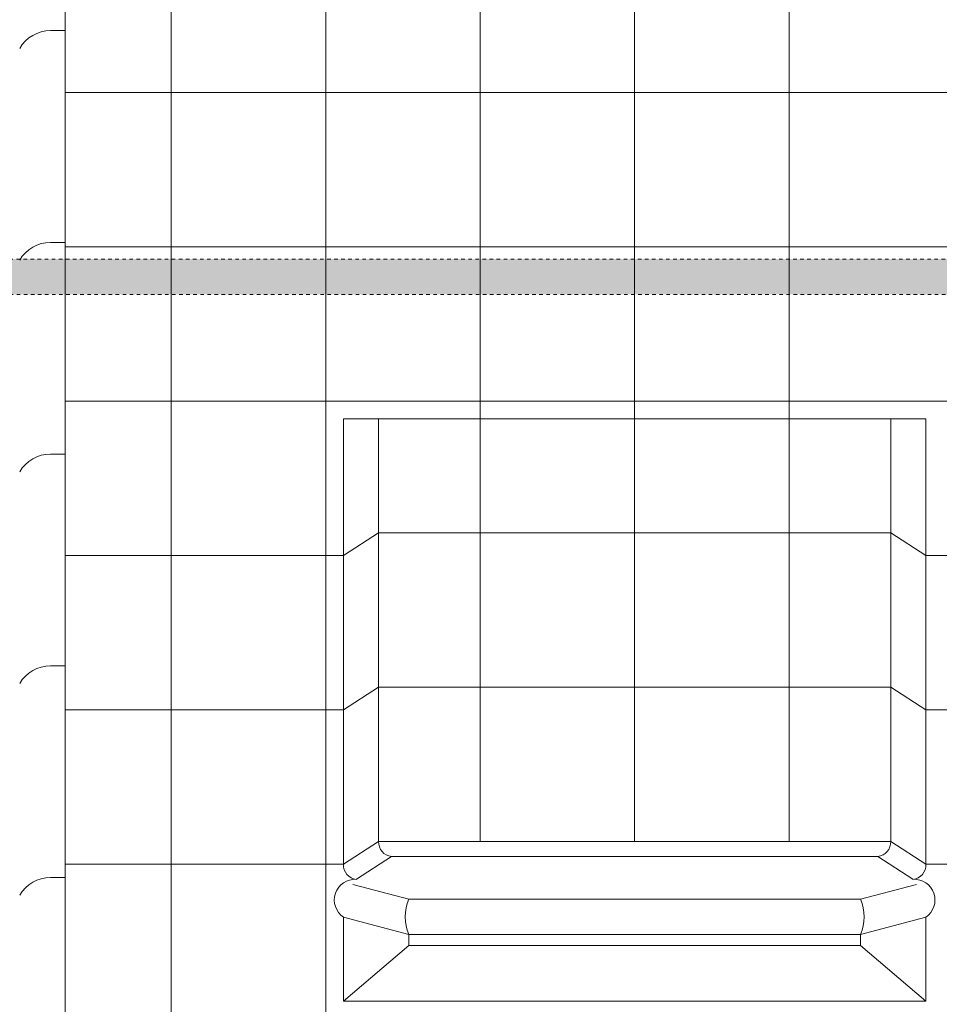
# Model space of a CAD drawing. Units: inches. Extents: x 2 to 891, y -14 to 405.
# Drawn here: x 318 to 344, y 237 to 265 of the extents above; entities that cross this region are included whole.
import ezdxf

# ---------------------------------------------------------------- set-up
doc = ezdxf.new("R2010")
doc.units = ezdxf.units.IN
doc.header["$LTSCALE"] = 0.375
doc.header["$MEASUREMENT"] = 0
doc.linetypes.add('HIDDEN', pattern=[0.375, 0.25, -0.125])
doc.layers.add('FILL1', color=254, linetype='Continuous')
doc.layers.add('OBJECT', color=7, linetype='Continuous', lineweight=0)
doc.layers.add('OTHERS INSTALL', color=7, linetype='HIDDEN', lineweight=5)

# ---------------------------------------------------------------- blocks, each defined once
blk = doc.blocks.new('Perspective')
at = {"layer": 'OBJECT', "lineweight": 0}
for p, q in [((-16.125, 46.21), (-16.125, -29.165)), ((-13.125, 44.21), (-13.125, -29.165)), ((-8.75, 44.21), (-8.75, -29.165)), ((-4.375, 44.21), (-4.375, 14.232)), ((0, 44.21), (0, 14.232)), ((4.375, 44.21), (4.375, 14.232)), ((-16.125, 37.21), (-16.546, 37.21)), ((16.125, 35.46), (-16.125, 35.46)), ((-16.125, 31.21), (-16.546, 31.21)), ((16.125, 31.085), (-16.125, 31.085)), ((16.125, 26.71), (-16.125, 26.71)), ((-8.25, 26.21), (-8.25, 13.585)), ((8.25, 26.21), (-8.25, 26.21)), ((-7.255, 26.21), (-7.255, 14.232)), ((7.255, 26.21), (7.255, 14.232)), ((8.25, 26.21), (8.25, 13.585)), ((-16.125, 25.21), (-16.546, 25.21)), ((-8.25, 22.335), (-7.255, 22.982)), ((7.255, 22.982), (-7.255, 22.982)), ((8.25, 22.335), (7.255, 22.982)), ((-8.25, 22.335), (-16.125, 22.335)), ((16.125, 22.335), (8.25, 22.335)), ((-16.125, 19.21), (-16.546, 19.21)), ((-8.25, 17.96), (-7.255, 18.607)), ((7.255, 18.607), (-7.255, 18.607)), ((8.25, 17.96), (7.255, 18.607)), ((-8.25, 17.96), (-16.125, 17.96)), ((16.125, 17.96), (8.25, 17.96)), ((-8.25, 13.585), (-7.255, 14.232)), ((7.255, 14.232), (-7.255, 14.232)), ((8.25, 13.585), (7.255, 14.232)), ((-7.882, 13.159), (-6.886, 13.805)), ((-6.886, 13.805), (6.886, 13.805)), ((7.882, 13.159), (6.886, 13.805)), ((-8.25, 13.585), (-16.125, 13.585)), ((16.125, 13.585), (8.25, 13.585)), ((-16.125, 13.21), (-16.546, 13.21)), ((-6.394, 12.593), (-7.98, 13.014)), ((6.394, 12.593), (7.98, 13.014)), ((-6.394, 12.593), (6.394, 12.593)), ((-8.25, 12.085), (-8.25, 9.71)), ((-8.25, 12.085), (-6.394, 11.593)), ((8.25, 12.085), (6.394, 11.593)), ((8.25, 12.085), (8.25, 9.71)), ((-6.394, 11.593), (6.394, 11.593)), ((-6.394, 11.28), (6.394, 11.28)), ((-8.25, 9.71), (8.25, 9.71))]:
    blk.add_line(p, q, dxfattribs=at)
at = {"layer": 'OBJECT'}
for p, q in [((-6.394, 11.593), (-6.394, 11.28)), ((6.394, 11.593), (6.394, 11.28)), ((-6.394, 11.28), (-8.25, 9.71)), ((6.394, 11.28), (8.25, 9.71))]:
    blk.add_line(p, q, dxfattribs=at)
at = {"layer": 'OBJECT', "lineweight": 0}
for centre, radius, start, end in [((-16.546, 36.204), 1.006, 90, 150), ((-16.546, 30.204), 1.006, 90, 150), ((-16.546, 24.204), 1.006, 90, 150), ((-16.546, 18.204), 1.006, 90, 150), ((-6.841, 14.217), 0.414, 177.9194, 263.725), ((6.841, 14.217), 0.414, 276.275, 2.0806), ((-7.836, 13.57), 0.414, 177.9194, 263.725), ((7.836, 13.57), 0.414, 276.275, 2.0806), ((-16.546, 12.204), 1.006, 90, 150)]:
    blk.add_arc(centre, radius, start, end, dxfattribs=at)
at = {"layer": 'OBJECT'}
for centre, radius, start, end in [((-7.917, 12.571), 0.589, 86.5176, 235.5953), ((7.917, 12.571), 0.589, 304.4047, 93.4824), ((-5.278, 12.093), 1.222, 155.8496, 204.1504), ((5.278, 12.093), 1.222, 335.8496, 24.1504)]:
    blk.add_arc(centre, radius, start, end, dxfattribs=at)
blk = doc.blocks.new('ACX ROD 35.5-ISO')
at = {"layer": 'FILL1', "lineweight": 0}
h = blk.add_hatch(color=256, dxfattribs=at)
edge = h.paths.add_edge_path()
edge.add_line((-0.11, 1), (-0.11, 0.284))
edge.add_ellipse((-0.022, 1.356), major_axis=(-0.022, 1.356), ratio=0.126681, start_angle=142.1448, end_angle=180.0685)
edge.add_line((0, 0), (48.799, 0))
edge.add_ellipse((48.822, 1.356), major_axis=(0.018, 1.356), ratio=0.123006, start_angle=178.6135, end_angle=217.8562)
edge.add_line((48.91, 0.284), (48.91, 1))
edge.add_line((48.91, 1), (-0.11, 1))
for p, q in [((-0.11, 1), (48.91, 1)), ((48.799, 0), (0, 0))]:
    blk.add_line(p, q)

msp = doc.modelspace()

# ---------------------------------------------------------------- block references
at = {"layer": 'OBJECT'}
msp.add_blockref('Perspective', (335.6465451, 227.3831571), dxfattribs=at)
at = {"layer": 'OTHERS INSTALL', "lineweight": 0}
msp.add_blockref('ACX ROD 35.5-ISO', (311.2468348, 257.1184534), dxfattribs=at)

doc.saveas('drawing.dxf')
